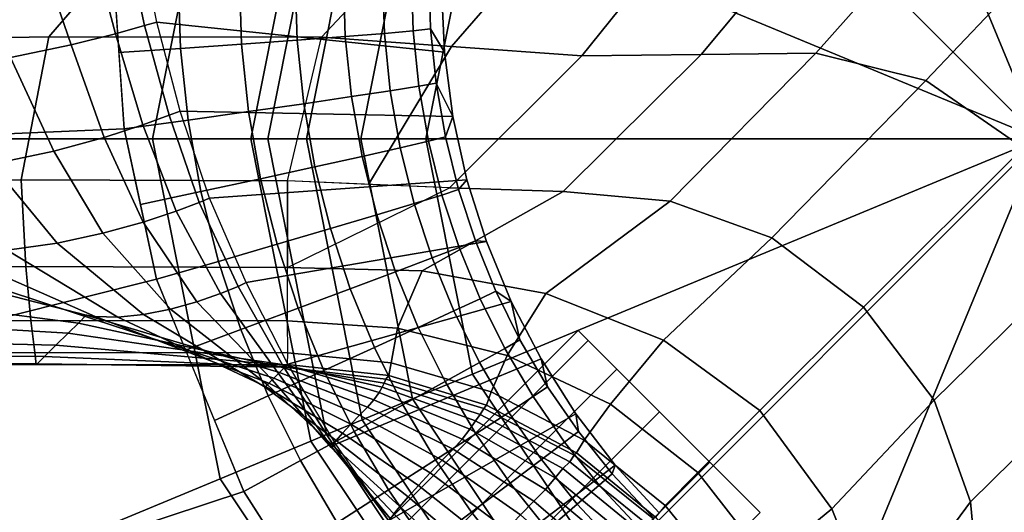
# Model space of a CAD drawing. Units: inches. Extents: x -19.3 to 19.3, y -30.3 to 30.3.
# Drawn here: x 17.7 to 18.4, y 29.1 to 29.5 of the extents above; entities that cross this region are included whole.
import ezdxf

# ---------------------------------------------------------------- set-up
doc = ezdxf.new("R2010")
doc.units = ezdxf.units.IN
doc.header["$MEASUREMENT"] = 0
doc.layers.add('AFUFU-3D-TB-BR', color=2, linetype='Continuous')
doc.layers.add('AFUFU-3D-TB-BS', color=2, linetype='Continuous')

msp = doc.modelspace()

# ---------------------------------------------------------------- linework, layer by layer
at = {"layer": 'AFUFU-3D-TB-BR'}
for points in [[(18.09625, 29.26937, 26.91821), (17.08837, 28.26149, 26.91821), (17.08124, 28.26862, 26.8675), (18.08912, 29.2765, 26.8675)], [(18.08912, 29.2765, 26.8675), (17.08124, 28.26862, 26.8675), (17.08837, 28.26149, 26.81679), (18.09625, 29.26937, 26.81679)], [(18.11656, 29.24906, 26.96119), (17.10868, 28.24118, 26.96119), (17.08837, 28.26149, 26.91821), (18.09625, 29.26937, 26.91821)], [(18.09625, 29.26937, 26.81679), (17.08837, 28.26149, 26.81679), (17.10868, 28.24118, 26.77381), (18.11656, 29.24906, 26.77381)], [(18.14695, 29.21866, 26.98991), (17.13908, 28.21078, 26.98991), (17.10868, 28.24118, 26.96119), (18.11656, 29.24906, 26.96119)], [(18.11656, 29.24906, 26.77381), (17.10868, 28.24118, 26.77381), (17.13908, 28.21078, 26.74509), (18.14695, 29.21866, 26.74509)], [(18.18281, 29.18281, 27), (17.17493, 28.17493, 27), (17.13908, 28.21078, 26.98991), (18.14695, 29.21866, 26.98991)], [(18.14695, 29.21866, 26.74509), (17.13908, 28.21078, 26.74509), (17.17493, 28.17493, 26.735), (18.18281, 29.18281, 26.735)], [(18.21866, 29.14695, 26.98991), (17.21078, 28.13908, 26.98991), (17.17493, 28.17493, 27), (18.18281, 29.18281, 27)], [(18.18281, 29.18281, 26.735), (17.17493, 28.17493, 26.735), (17.21078, 28.13908, 26.74509), (18.21866, 29.14695, 26.74509)]]:
    msp.add_3dface(points, dxfattribs=at)
at = {"layer": 'AFUFU-3D-TB-BS'}
for points in [[(18.41789, 29.41291, 0), (18.25047, 29.81711, 0), (18.4179, 29.85041, 0)], [(18.41789, 29.41291, 0), (18.10854, 29.72227, 0), (18.25047, 29.81711, 0)], [(17.834, 29.65477, 0.125), (17.78589, 29.41291, 0.125), (17.56014, 29.41291, 0.35423), (17.62544, 29.74116, 0.35423)], [(18.41789, 29.41291, 0), (18.0137, 29.58033, 0), (18.10854, 29.72227, 0)], [(17.89865, 29.62799, 0.11413), (17.85587, 29.41291, 0.11413), (17.78589, 29.41291, 0.125), (17.834, 29.65477, 0.125)], [(17.9097, 29.62341, 0.07065), (17.86783, 29.41291, 0.07065), (17.85587, 29.41291, 0.11413), (17.89865, 29.62799, 0.11413)], [(17.83201, 29.625, 28), (17.62702, 29.625, 28), (17.53096, 29.48253, 27.94317), (17.71194, 29.48567, 27.94763)], [(18.037, 29.625, 28), (17.83201, 29.625, 28), (17.71194, 29.48567, 27.94763), (17.90618, 29.48543, 27.94943)], [(17.93526, 29.61282, 0.03325), (17.8955, 29.41291, 0.03325), (17.86783, 29.41291, 0.07065), (17.9097, 29.62341, 0.07065)], [(18.037, 29.625, 28), (18.12579, 29.625, 28), (17.99885, 29.47875, 27.94755), (17.90618, 29.48543, 27.94943)], [(18.12579, 29.625, 28), (18.21458, 29.625, 28), (18.09152, 29.47206, 27.94567), (17.99885, 29.47875, 27.94755)], [(18.21458, 29.625, 28), (18.30336, 29.625, 28), (18.17654, 29.47294, 27.94658), (18.09152, 29.47206, 27.94567)], [(18.30336, 29.625, 28), (18.39214, 29.62439, 28), (18.25831, 29.47402, 27.94863), (18.17654, 29.47294, 27.94658)], [(18.39214, 29.62439, 28), (18.47776, 29.6027, 28), (18.33675, 29.45463, 27.95067), (18.25831, 29.47402, 27.94863)], [(17.97109, 29.59798, 0.00882), (17.93427, 29.41291, 0.00882), (17.8955, 29.41291, 0.03325), (17.93526, 29.61282, 0.03325)], [(18.47776, 29.6027, 28), (18.55068, 29.55286, 28), (18.40592, 29.40655, 27.9516), (18.33675, 29.45463, 27.95067)], [(18.0137, 29.58033, 0), (17.98039, 29.41291, 0), (17.93427, 29.41291, 0.00882), (17.97109, 29.59798, 0.00882)], [(18.41789, 29.41291, 0), (17.98039, 29.41291, 0), (18.0137, 29.58033, 0)], [(17.74137, 29.55601, 25.30203), (17.75943, 29.48782, 25.2928), (17.78015, 29.49358, 25.14827), (17.76603, 29.55895, 25.15273)], [(17.76603, 29.55895, 25.15273), (17.78015, 29.49358, 25.14827), (17.78883, 29.49604, 25), (17.77616, 29.56017, 25)], [(17.99168, 29.52083, 0.71494), (17.9937, 29.47471, 0.71494), (17.78883, 29.49604, 25), (17.77616, 29.56017, 25)], [(17.65066, 29.54698, 25.58361), (17.68473, 29.47083, 25.56644), (17.72777, 29.47984, 25.43263), (17.70322, 29.55183, 25.44633)], [(17.70322, 29.55183, 25.44633), (17.72777, 29.47984, 25.43263), (17.75943, 29.48782, 25.2928), (17.74137, 29.55601, 25.30203)], [(17.59767, 29.41291, 0.4561), (17.76561, 29.41999, 0.47123), (17.75818, 29.52867, 0.46977), (17.62181, 29.53429, 0.4561)], [(17.97032, 29.52908, 0.62989), (17.97149, 29.48984, 0.63066), (17.98388, 29.49121, 0.67561), (17.98278, 29.5296, 0.67484)], [(17.98388, 29.49121, 0.67561), (17.9937, 29.47471, 0.71494), (17.99168, 29.52083, 0.71494), (17.98278, 29.5296, 0.67484)], [(17.75818, 29.52867, 0.46977), (17.76188, 29.4745, 0.4705), (17.80576, 29.47737, 0.47887), (17.8041, 29.52839, 0.47811)], [(17.80576, 29.47737, 0.47887), (17.8492, 29.48034, 0.49559), (17.84765, 29.52825, 0.49482), (17.8041, 29.52839, 0.47811)], [(17.8492, 29.48034, 0.49559), (17.88877, 29.48316, 0.5201), (17.88732, 29.52826, 0.51933), (17.84765, 29.52825, 0.49482)], [(17.88877, 29.48316, 0.5201), (17.92309, 29.48574, 0.55154), (17.92174, 29.5284, 0.55077), (17.88732, 29.52826, 0.51933)], [(17.95098, 29.48799, 0.58882), (17.94973, 29.52868, 0.58805), (17.92174, 29.5284, 0.55077), (17.92309, 29.48574, 0.55154)], [(17.97032, 29.52908, 0.62989), (17.94973, 29.52868, 0.58805), (17.95098, 29.48799, 0.58882), (17.97149, 29.48984, 0.63066)], [(17.78015, 29.49358, 25.14827), (17.79756, 29.42975, 25.14269), (17.80549, 29.4328, 25), (17.78883, 29.49604, 25)], [(17.9937, 29.47471, 0.71494), (17.99972, 29.42895, 0.71494), (17.80549, 29.4328, 25), (17.78883, 29.49604, 25)], [(17.72777, 29.47984, 25.43263), (17.75135, 29.414, 25.41663), (17.77895, 29.42303, 25.28168), (17.75943, 29.48782, 25.2928)], [(17.75943, 29.48782, 25.2928), (17.77895, 29.42303, 25.28168), (17.79756, 29.42975, 25.14269), (17.78015, 29.49358, 25.14827)], [(17.95517, 29.44724, 0.58954), (17.95098, 29.48799, 0.58882), (17.92309, 29.48574, 0.55154), (17.92751, 29.44302, 0.55226)], [(17.95098, 29.48799, 0.58882), (17.95517, 29.44724, 0.58954), (17.97549, 29.45051, 0.63138), (17.97149, 29.48984, 0.63066)], [(17.97549, 29.45051, 0.63138), (17.98775, 29.45273, 0.67633), (17.98388, 29.49121, 0.67561), (17.97149, 29.48984, 0.63066)], [(17.98775, 29.45273, 0.67633), (17.99972, 29.42895, 0.71494), (17.9937, 29.47471, 0.71494), (17.98388, 29.49121, 0.67561)], [(17.71194, 29.48567, 27.94763), (17.53096, 29.48253, 27.94317), (17.51518, 29.3824, 27.77873), (17.69221, 29.38371, 27.78419)], [(17.90618, 29.48543, 27.94943), (17.71194, 29.48567, 27.94763), (17.69221, 29.38371, 27.78419), (17.882, 29.38303, 27.78639)], [(17.81109, 29.42628, 0.47958), (17.85421, 29.43236, 0.49631), (17.8492, 29.48034, 0.49559), (17.80576, 29.47737, 0.47887)], [(17.85421, 29.43236, 0.49631), (17.89347, 29.438, 0.52082), (17.88877, 29.48316, 0.5201), (17.8492, 29.48034, 0.49559)], [(17.90618, 29.48543, 27.94943), (17.99885, 29.47875, 27.94755), (17.93963, 29.38055, 27.78746), (17.882, 29.38303, 27.78639)], [(17.89347, 29.438, 0.52082), (17.92751, 29.44302, 0.55226), (17.92309, 29.48574, 0.55154), (17.88877, 29.48316, 0.5201)], [(17.68473, 29.47083, 25.56644), (17.71552, 29.4042, 25.54702), (17.75135, 29.414, 25.41663), (17.72777, 29.47984, 25.43263)], [(17.76188, 29.4745, 0.4705), (17.76561, 29.41999, 0.47123), (17.81109, 29.42628, 0.47958), (17.80576, 29.47737, 0.47887)], [(17.99885, 29.47875, 27.94755), (18.09152, 29.47206, 27.94567), (17.99727, 29.37807, 27.78853), (17.93963, 29.38055, 27.78746)], [(18.17654, 29.47294, 27.94658), (18.25831, 29.47402, 27.94863), (18.15454, 29.36851, 27.80099), (18.07833, 29.37553, 27.79237)], [(18.25831, 29.47402, 27.94863), (18.33675, 29.45463, 27.95067), (18.22703, 29.34252, 27.80956), (18.15454, 29.36851, 27.80099)], [(17.62894, 29.46186, 25.69214), (17.67136, 29.39487, 25.67179), (17.71552, 29.4042, 25.54702), (17.68473, 29.47083, 25.56644)], [(18.09152, 29.47206, 27.94567), (18.17654, 29.47294, 27.94658), (18.07833, 29.37553, 27.79237), (17.99727, 29.37807, 27.78853)], [(17.98236, 29.41132, 0.63205), (17.99443, 29.41437, 0.677), (17.98775, 29.45273, 0.67633), (17.97549, 29.45051, 0.63138)], [(17.98775, 29.45273, 0.67633), (17.99443, 29.41437, 0.677), (17.99972, 29.42895, 0.71494), (17.98775, 29.45273, 0.67633)], [(18.33675, 29.45463, 27.95067), (18.40592, 29.40655, 27.9516), (18.29222, 29.29322, 27.81345), (18.22703, 29.34252, 27.80956)], [(17.93504, 29.40046, 0.55293), (17.96233, 29.40663, 0.59022), (17.95517, 29.44724, 0.58954), (17.92751, 29.44302, 0.55226)], [(17.96233, 29.40663, 0.59022), (17.98236, 29.41132, 0.63205), (17.97549, 29.45051, 0.63138), (17.95517, 29.44724, 0.58954)], [(17.8627, 29.38458, 0.49697), (17.90145, 29.39302, 0.52149), (17.89347, 29.438, 0.52082), (17.85421, 29.43236, 0.49631)], [(17.90145, 29.39302, 0.52149), (17.93504, 29.40046, 0.55293), (17.92751, 29.44302, 0.55226), (17.89347, 29.438, 0.52082)], [(17.79756, 29.42975, 25.14269), (17.8191, 29.36766, 25.13743), (17.82627, 29.37074, 25), (17.80549, 29.4328, 25)], [(18.00971, 29.38388, 0.71494), (17.82627, 29.37074, 25), (17.80549, 29.4328, 25), (17.99972, 29.42895, 0.71494)], [(17.82014, 29.37542, 0.48024), (17.8627, 29.38458, 0.49697), (17.85421, 29.43236, 0.49631), (17.81109, 29.42628, 0.47958)], [(17.76561, 29.41999, 0.47123), (17.77715, 29.36628, 0.47186), (17.82014, 29.37542, 0.48024), (17.81109, 29.42628, 0.47958)], [(17.77895, 29.42303, 25.28168), (17.8026, 29.36152, 25.27171), (17.8191, 29.36766, 25.13743), (17.79756, 29.42975, 25.14269)], [(17.99972, 29.42895, 0.71494), (17.99443, 29.41437, 0.677), (18.00379, 29.37686, 0.6776), (18.00971, 29.38388, 0.71494)], [(17.62566, 29.27219, 0.4561), (17.7886, 29.31299, 0.47248), (17.76561, 29.41999, 0.47123), (17.59767, 29.41291, 0.4561)], [(17.75135, 29.414, 25.41663), (17.77908, 29.35368, 25.403), (17.8026, 29.36152, 25.27171), (17.77895, 29.42303, 25.28168)], [(17.78589, 29.41291, 0.125), (17.834, 29.17105, 0.125), (17.62544, 29.08466, 0.35423), (17.56014, 29.41291, 0.35423)], [(17.71552, 29.4042, 25.54702), (17.75045, 29.34572, 25.53142), (17.77908, 29.35368, 25.403), (17.75135, 29.414, 25.41663)], [(17.85587, 29.41291, 0.11413), (17.89865, 29.19783, 0.11413), (17.834, 29.17105, 0.125), (17.78589, 29.41291, 0.125)], [(17.86783, 29.41291, 0.07065), (17.9097, 29.20241, 0.07065), (17.89865, 29.19783, 0.11413), (17.85587, 29.41291, 0.11413)], [(17.8955, 29.41291, 0.03325), (17.93526, 29.213, 0.03325), (17.9097, 29.20241, 0.07065), (17.86783, 29.41291, 0.07065)], [(17.93427, 29.41291, 0.00882), (17.97109, 29.22784, 0.00882), (17.93526, 29.213, 0.03325), (17.8955, 29.41291, 0.03325)], [(17.98039, 29.41291, 0), (18.0137, 29.24549, 0), (17.97109, 29.22784, 0.00882), (17.93427, 29.41291, 0.00882)], [(17.9723, 29.36693, 0.59082), (17.99195, 29.373, 0.63265), (17.98236, 29.41132, 0.63205), (17.96233, 29.40663, 0.59022)], [(18.41789, 29.41291, 0), (18.0137, 29.24549, 0), (17.98039, 29.41291, 0)], [(17.99195, 29.373, 0.63265), (18.00379, 29.37686, 0.6776), (17.99443, 29.41437, 0.677), (17.98236, 29.41132, 0.63205)], [(18.41789, 29.41291, 0), (18.10854, 29.10355, 0), (18.0137, 29.24549, 0)], [(18.41789, 29.41291, 0), (18.25047, 29.00871, 0), (18.10854, 29.10355, 0)], [(18.41789, 29.41291, 0), (18.41789, 28.97541, 0), (18.25047, 29.00871, 0)], [(17.67136, 29.39487, 25.67179), (17.71794, 29.33881, 25.65677), (17.75045, 29.34572, 25.53142), (17.71552, 29.4042, 25.54702)], [(17.94552, 29.35886, 0.55354), (17.9723, 29.36693, 0.59082), (17.96233, 29.40663, 0.59022), (17.93504, 29.40046, 0.55293)], [(18.45463, 29.33675, 27.95067), (18.40592, 29.40655, 27.9516), (18.29222, 29.29322, 27.81345), (18.34252, 29.22703, 27.80956)], [(17.91254, 29.34907, 0.52209), (17.94552, 29.35886, 0.55354), (17.93504, 29.40046, 0.55293), (17.90145, 29.39302, 0.52149)], [(17.61821, 29.38697, 25.78878), (17.68217, 29.33368, 25.77829), (17.71794, 29.33881, 25.65677), (17.67136, 29.39487, 25.67179)], [(17.8745, 29.3379, 0.49757), (17.91254, 29.34907, 0.52209), (17.90145, 29.39302, 0.52149), (17.8627, 29.38458, 0.49697)], [(17.69221, 29.38371, 27.78419), (17.51518, 29.3824, 27.77873), (17.51794, 29.32157, 27.59002), (17.69566, 29.32203, 27.59431)], [(17.882, 29.38303, 27.78639), (17.69221, 29.38371, 27.78419), (17.69566, 29.32203, 27.59431), (17.882, 29.32139, 27.59604)], [(17.8327, 29.32573, 0.48084), (17.8745, 29.3379, 0.49757), (17.8627, 29.38458, 0.49697), (17.82014, 29.37542, 0.48024)], [(18.0236, 29.33985, 0.71494), (17.85241, 29.31075, 25), (17.82627, 29.37074, 25), (18.00971, 29.38388, 0.71494)], [(17.882, 29.32139, 27.59604), (17.99727, 29.37807, 27.78853), (17.882, 29.38303, 27.78639), (17.882, 29.32139, 27.59604)], [(18.00971, 29.38388, 0.71494), (18.00379, 29.37686, 0.6776), (18.01576, 29.34027, 0.67813), (18.0236, 29.33985, 0.71494)], [(17.77715, 29.36628, 0.47186), (17.7886, 29.31299, 0.47248), (17.8327, 29.32573, 0.48084), (17.82014, 29.37542, 0.48024)], [(17.99727, 29.37807, 27.78853), (18.07833, 29.37553, 27.79237), (17.97785, 29.31898, 27.61824), (17.882, 29.32139, 27.59604)], [(18.07833, 29.37553, 27.79237), (18.15454, 29.36851, 27.80099), (18.06589, 29.30285, 27.62224), (17.97785, 29.31898, 27.61824)], [(18.00421, 29.33562, 0.63319), (18.01576, 29.34027, 0.67813), (18.00379, 29.37686, 0.6776), (17.99195, 29.373, 0.63265)], [(17.8191, 29.36766, 25.13743), (17.84672, 29.30791, 25.13384), (17.85241, 29.31075, 25), (17.82627, 29.37074, 25)], [(18.00421, 29.33562, 0.63319), (17.99195, 29.373, 0.63265), (17.9723, 29.36693, 0.59082), (17.98504, 29.32821, 0.59135)], [(18.15454, 29.36851, 27.80099), (18.22703, 29.34252, 27.80956), (18.1497, 29.26974, 27.62615), (18.06589, 29.30285, 27.62224)], [(17.77908, 29.35368, 25.403), (17.81741, 29.29699, 25.39595), (17.83428, 29.30291, 25.26572), (17.8026, 29.36152, 25.27171)], [(17.8026, 29.36152, 25.27171), (17.83428, 29.30291, 25.26572), (17.84672, 29.30791, 25.13384), (17.8191, 29.36766, 25.13743)], [(17.98504, 29.32821, 0.59135), (17.9723, 29.36693, 0.59082), (17.94552, 29.35886, 0.55354), (17.95889, 29.31829, 0.55407)], [(17.92669, 29.3062, 0.52262), (17.95889, 29.31829, 0.55407), (17.94552, 29.35886, 0.55354), (17.91254, 29.34907, 0.52209)], [(17.75045, 29.34572, 25.53142), (17.79849, 29.29166, 25.52494), (17.81741, 29.29699, 25.39595), (17.77908, 29.35368, 25.403)], [(17.88954, 29.29236, 0.4981), (17.92669, 29.3062, 0.52262), (17.91254, 29.34907, 0.52209), (17.8745, 29.3379, 0.49757)], [(17.71794, 29.33881, 25.65677), (17.77932, 29.28788, 25.65294), (17.79849, 29.29166, 25.52494), (17.75045, 29.34572, 25.53142)], [(18.04126, 29.2972, 0.71494), (17.88226, 29.25255, 25), (17.85241, 29.31075, 25), (18.0236, 29.33985, 0.71494)], [(18.01913, 29.29919, 0.63365), (18.03033, 29.30459, 0.67859), (18.01576, 29.34027, 0.67813), (18.00421, 29.33562, 0.63319)], [(18.0236, 29.33985, 0.71494), (18.01576, 29.34027, 0.67813), (18.03033, 29.30459, 0.67859), (18.04126, 29.2972, 0.71494)], [(18.22703, 29.34252, 27.80956), (18.29222, 29.29322, 27.81345), (18.21839, 29.21952, 27.62792), (18.1497, 29.26974, 27.62615)], [(17.644, 29.33088, 25.89467), (17.7449, 29.28647, 25.90607), (17.76109, 29.28607, 25.78002), (17.68217, 29.33368, 25.77829)], [(17.68217, 29.33368, 25.77829), (17.76109, 29.28607, 25.78002), (17.77932, 29.28788, 25.65294), (17.71794, 29.33881, 25.65677)], [(17.84872, 29.27725, 0.48136), (17.88954, 29.29236, 0.4981), (17.8745, 29.3379, 0.49757), (17.8327, 29.32573, 0.48084)], [(18.00051, 29.29046, 0.59182), (18.01913, 29.29919, 0.63365), (18.00421, 29.33562, 0.63319), (17.98504, 29.32821, 0.59135)], [(18.47402, 29.25831, 27.94863), (18.45463, 29.33675, 27.95067), (18.34252, 29.22703, 27.80956), (18.36851, 29.15454, 27.80099)], [(17.60031, 29.32298, 26.11768), (17.73863, 29.28739, 26.16025), (17.73138, 29.28855, 26.03096), (17.60452, 29.3304, 26.00442)], [(17.60452, 29.3304, 26.00442), (17.73138, 29.28855, 26.03096), (17.7449, 29.28647, 25.90607), (17.644, 29.33088, 25.89467)], [(17.7886, 29.31299, 0.47248), (17.80939, 29.2625, 0.47293), (17.84872, 29.27725, 0.48136), (17.8327, 29.32573, 0.48084)], [(17.97513, 29.27873, 0.55453), (18.00051, 29.29046, 0.59182), (17.98504, 29.32821, 0.59135), (17.95889, 29.31829, 0.55407)], [(17.69566, 29.32203, 27.59431), (17.51794, 29.32157, 27.59002), (17.52073, 29.28352, 27.39526), (17.69916, 29.28377, 27.39815)], [(17.57859, 29.30163, 26.26026), (17.73298, 29.28178, 26.29745), (17.73863, 29.28739, 26.16025), (17.60031, 29.32298, 26.11768)], [(17.882, 29.32139, 27.59604), (17.69566, 29.32203, 27.59431), (17.69916, 29.28377, 27.39815), (17.88205, 29.28342, 27.39931)], [(17.882, 29.32139, 27.59604), (17.97785, 29.31898, 27.61824), (17.96028, 29.27829, 27.41621), (17.88205, 29.28342, 27.39931)], [(17.97785, 29.31898, 27.61824), (18.06589, 29.30285, 27.62224), (18.03849, 29.25865, 27.41945), (17.96028, 29.27829, 27.41621)], [(17.6601, 29.09902, 0.4561), (17.85076, 29.16204, 0.47383), (17.7886, 29.31299, 0.47248), (17.62566, 29.27219, 0.4561)], [(17.94387, 29.2644, 0.52309), (17.97513, 29.27873, 0.55453), (17.95889, 29.31829, 0.55407), (17.92669, 29.3062, 0.52262)], [(17.83428, 29.30291, 25.26572), (17.87558, 29.24591, 25.26664), (17.87967, 29.24999, 25.13331), (17.84672, 29.30791, 25.13384)], [(17.84672, 29.30791, 25.13384), (17.87967, 29.24999, 25.13331), (17.88226, 29.25255, 25), (17.85241, 29.31075, 25)], [(17.9078, 29.24796, 0.49856), (17.94387, 29.2644, 0.52309), (17.92669, 29.3062, 0.52262), (17.88954, 29.29236, 0.4981)], [(17.56046, 29.28444, 26.4056), (17.72566, 29.27455, 26.43714), (17.73298, 29.28178, 26.29745), (17.57859, 29.30163, 26.26026)], [(17.81741, 29.29699, 25.39595), (17.87111, 29.24144, 25.39995), (17.87558, 29.24591, 25.26664), (17.83428, 29.30291, 25.26572)], [(18.0188, 29.25367, 0.5922), (18.03676, 29.26366, 0.63404), (18.01913, 29.29919, 0.63365), (18.00051, 29.29046, 0.59182)], [(18.03676, 29.26366, 0.63404), (18.04757, 29.26981, 0.67898), (18.03033, 29.30459, 0.67859), (18.01913, 29.29919, 0.63365)], [(18.04126, 29.2972, 0.71494), (18.03033, 29.30459, 0.67859), (18.04757, 29.26981, 0.67898), (18.04126, 29.2972, 0.71494)], [(18.06589, 29.30285, 27.62224), (18.1497, 29.26974, 27.62615), (18.11196, 29.224, 27.42257), (18.03849, 29.25865, 27.41945)], [(17.77932, 29.28788, 25.65294), (17.86596, 29.23629, 25.66676), (17.86764, 29.23797, 25.53332), (17.79849, 29.29166, 25.52494)], [(17.79849, 29.29166, 25.52494), (17.86764, 29.23797, 25.53332), (17.87111, 29.24144, 25.39995), (17.81741, 29.29699, 25.39595)], [(17.86817, 29.22998, 0.48182), (17.9078, 29.24796, 0.49856), (17.88954, 29.29236, 0.4981), (17.84872, 29.27725, 0.48136)], [(18.06258, 29.25626, 0.71494), (17.91633, 29.19567, 25), (17.88226, 29.25255, 25), (18.04126, 29.2972, 0.71494)], [(18.04126, 29.2972, 0.71494), (18.04757, 29.26981, 0.67898), (18.06727, 29.23633, 0.67928), (18.06258, 29.25626, 0.71494)], [(18.34252, 29.22703, 27.80956), (18.29222, 29.29322, 27.81345), (18.21839, 29.21952, 27.62792), (18.26974, 29.1497, 27.62615)], [(17.69916, 29.28377, 27.39815), (17.52073, 29.28352, 27.39526), (17.52298, 29.2607, 27.19819), (17.70197, 29.26082, 27.19965)], [(17.54501, 29.27022, 26.55268), (17.71701, 29.26601, 26.57818), (17.72566, 29.27455, 26.43714), (17.56046, 29.28444, 26.4056)], [(17.88205, 29.28342, 27.39931), (17.69916, 29.28377, 27.39815), (17.70197, 29.26082, 27.19965), (17.88221, 29.26071, 27.20024)], [(17.73863, 29.28739, 26.16025), (17.87621, 29.24654, 26.20034), (17.87222, 29.24255, 26.067), (17.73138, 29.28855, 26.03096)], [(17.73138, 29.28855, 26.03096), (17.87222, 29.24255, 26.067), (17.86864, 29.23897, 25.93363), (17.7449, 29.28647, 25.90607)], [(17.73298, 29.28178, 26.29745), (17.87958, 29.24991, 26.33356), (17.87621, 29.24654, 26.20034), (17.73863, 29.28739, 26.16025)], [(17.7449, 29.28647, 25.90607), (17.86864, 29.23897, 25.93363), (17.86629, 29.23662, 25.80021), (17.76109, 29.28607, 25.78002)], [(17.76109, 29.28607, 25.78002), (17.86629, 29.23662, 25.80021), (17.86596, 29.23629, 25.66676), (17.77932, 29.28788, 25.65294)], [(17.99431, 29.24018, 0.55492), (18.0188, 29.25367, 0.5922), (18.00051, 29.29046, 0.59182), (17.97513, 29.27873, 0.55453)], [(17.72566, 29.27455, 26.43714), (17.88144, 29.25176, 26.46683), (17.87958, 29.24991, 26.33356), (17.73298, 29.28178, 26.29745)], [(17.84872, 29.27725, 0.48136), (17.80939, 29.2625, 0.47293), (17.83003, 29.21237, 0.47338), (17.86817, 29.22998, 0.48182)], [(17.88205, 29.28342, 27.39931), (17.96028, 29.27829, 27.41621), (17.95587, 29.25348, 27.20873), (17.88221, 29.26071, 27.20024)], [(17.96415, 29.22366, 0.52347), (17.99431, 29.24018, 0.55492), (17.97513, 29.27873, 0.55453), (17.94387, 29.2644, 0.52309)], [(17.96028, 29.27829, 27.41621), (18.03849, 29.25865, 27.41945), (18.02714, 29.23277, 27.21063), (17.95587, 29.25348, 27.20873)], [(17.53334, 29.25976, 26.70121), (17.70882, 29.25793, 26.71967), (17.71701, 29.26601, 26.57818), (17.54501, 29.27022, 26.55268)], [(17.71701, 29.26601, 26.57818), (17.88141, 29.25174, 26.60014), (17.88144, 29.25176, 26.46683), (17.72566, 29.27455, 26.43714)], [(18.04757, 29.26981, 0.67898), (18.03676, 29.26366, 0.63404), (18.0569, 29.22947, 0.63434), (18.06727, 29.23633, 0.67928)], [(18.1497, 29.26974, 27.62615), (18.21839, 29.21952, 27.62792), (18.17429, 29.17539, 27.42398), (18.11196, 29.224, 27.42257)], [(17.70882, 29.25793, 26.71967), (17.88035, 29.25068, 26.73343), (17.88141, 29.25174, 26.60014), (17.71701, 29.26601, 26.57818)], [(17.92935, 29.20469, 0.49895), (17.96415, 29.22366, 0.52347), (17.94387, 29.2644, 0.52309), (17.9078, 29.24796, 0.49856)], [(18.03676, 29.26366, 0.63404), (18.0188, 29.25367, 0.5922), (18.03968, 29.21826, 0.59251), (18.0569, 29.22947, 0.63434)], [(17.70197, 29.26082, 27.19965), (17.52298, 29.2607, 27.19819), (17.52367, 29.25245, 27.00001), (17.70283, 29.25239, 27.00001)], [(17.52614, 29.25351, 26.85051), (17.70351, 29.25271, 26.86061), (17.70882, 29.25793, 26.71967), (17.53334, 29.25976, 26.70121)], [(17.88221, 29.26071, 27.20024), (17.70197, 29.26082, 27.19965), (17.70283, 29.25239, 27.00001), (17.882, 29.25233, 27.00001)], [(17.70351, 29.25271, 26.86061), (17.88016, 29.25049, 26.86673), (17.88035, 29.25068, 26.73343), (17.70882, 29.25793, 26.71967)], [(17.88221, 29.26071, 27.20024), (17.95587, 29.25348, 27.20873), (17.95422, 29.24451, 26.9998), (17.882, 29.25233, 27.00001)], [(17.9542, 29.14123, 25), (17.91633, 29.19567, 25), (18.06258, 29.25626, 0.71494), (18.08738, 29.21732, 0.71494)], [(18.03849, 29.25865, 27.41945), (18.11196, 29.224, 27.42257), (18.09326, 29.19857, 27.21238), (18.02714, 29.23277, 27.21063)], [(18.06258, 29.25626, 0.71494), (18.06727, 29.23633, 0.67928), (18.08919, 29.20457, 0.6795), (18.08738, 29.21732, 0.71494)], [(18.47294, 29.17654, 27.94658), (18.47402, 29.25831, 27.94863), (18.36851, 29.15454, 27.80099), (18.37553, 29.07833, 27.79237)], [(17.52367, 29.25245, 27.00001), (17.70283, 29.25239, 27.00001), (17.70351, 29.25271, 26.86061), (17.52614, 29.25351, 26.85051)], [(17.70283, 29.25239, 27.00001), (17.882, 29.25233, 27.00001), (17.88016, 29.25049, 26.86673), (17.70351, 29.25271, 26.86061)], [(17.87558, 29.24591, 25.26664), (17.91357, 29.19341, 25.2694), (17.91491, 29.1944, 25.13442), (17.87967, 29.24999, 25.13331)], [(17.87958, 29.24991, 26.33356), (17.94353, 29.22723, 26.34759), (17.93891, 29.22208, 26.21618), (17.87621, 29.24654, 26.20034)], [(17.88144, 29.25176, 26.46683), (17.94727, 29.23236, 26.47798), (17.94353, 29.22723, 26.34759), (17.87958, 29.24991, 26.33356)], [(17.87967, 29.24999, 25.13331), (17.91491, 29.1944, 25.13442), (17.91633, 29.19567, 25), (17.88226, 29.25255, 25)], [(17.882, 29.25233, 27.00001), (17.95422, 29.24451, 26.9998), (17.95209, 29.24187, 26.86825), (17.88016, 29.25049, 26.86673)], [(17.88016, 29.25049, 26.86673), (17.95209, 29.24187, 26.86825), (17.95071, 29.23905, 26.73778), (17.88035, 29.25068, 26.73343)], [(17.88035, 29.25068, 26.73343), (17.95071, 29.23905, 26.73778), (17.94943, 29.23628, 26.60787), (17.88141, 29.25174, 26.60014)], [(17.88141, 29.25174, 26.60014), (17.94943, 29.23628, 26.60787), (17.94727, 29.23236, 26.47798), (17.88144, 29.25176, 26.46683)], [(17.95587, 29.25348, 27.20873), (18.02714, 29.23277, 27.21063), (18.02362, 29.22346, 26.99998), (17.95422, 29.24451, 26.9998)], [(18.0188, 29.25367, 0.5922), (17.99431, 29.24018, 0.55492), (18.0162, 29.20309, 0.55523), (18.03968, 29.21826, 0.59251)], [(17.89111, 29.18391, 0.4822), (17.92935, 29.20469, 0.49895), (17.9078, 29.24796, 0.49856), (17.86817, 29.22998, 0.48182)], [(17.87222, 29.24255, 26.067), (17.93333, 29.21637, 26.08186), (17.92708, 29.20977, 25.94696), (17.86864, 29.23897, 25.93363)], [(17.87111, 29.24144, 25.39995), (17.91297, 29.19332, 25.40473), (17.91357, 29.19341, 25.2694), (17.87558, 29.24591, 25.26664)], [(17.87621, 29.24654, 26.20034), (17.93891, 29.22208, 26.21618), (17.93333, 29.21637, 26.08186), (17.87222, 29.24255, 26.067)], [(17.95209, 29.24187, 26.86825), (18.02175, 29.22111, 26.87055), (18.01925, 29.21679, 26.74212), (17.95071, 29.23905, 26.73778)], [(17.95422, 29.24451, 26.9998), (18.02362, 29.22346, 26.99998), (18.02175, 29.22111, 26.87055), (17.95209, 29.24187, 26.86825)], [(18.0137, 29.24549, 0), (18.10854, 29.10355, 0), (18.07592, 29.07094, 0.00882), (17.97109, 29.22784, 0.00882)], [(17.86596, 29.23629, 25.66676), (17.91669, 29.19828, 25.67602), (17.9139, 29.19485, 25.54032), (17.86764, 29.23797, 25.53332)], [(17.86629, 29.23662, 25.80021), (17.9212, 29.20338, 25.81163), (17.91669, 29.19828, 25.67602), (17.86596, 29.23629, 25.66676)], [(17.86864, 29.23897, 25.93363), (17.92708, 29.20977, 25.94696), (17.9212, 29.20338, 25.81163), (17.86629, 29.23662, 25.80021)], [(17.86764, 29.23797, 25.53332), (17.9139, 29.19485, 25.54032), (17.91297, 29.19332, 25.40473), (17.87111, 29.24144, 25.39995)], [(17.94943, 29.23628, 26.60787), (18.01585, 29.21226, 26.61421), (18.01188, 29.20633, 26.48634), (17.94727, 29.23236, 26.47798)], [(17.95071, 29.23905, 26.73778), (18.01925, 29.21679, 26.74212), (18.01585, 29.21226, 26.61421), (17.94943, 29.23628, 26.60787)], [(17.98729, 29.18448, 0.52378), (18.0162, 29.20309, 0.55523), (17.99431, 29.24018, 0.55492), (17.96415, 29.22366, 0.52347)], [(18.06727, 29.23633, 0.67928), (18.0569, 29.22947, 0.63434), (18.0793, 29.19704, 0.63456), (18.08919, 29.20457, 0.6795)], [(17.86817, 29.22998, 0.48182), (17.83003, 29.21237, 0.47338), (17.85076, 29.16204, 0.47383), (17.89111, 29.18391, 0.4822)], [(17.97109, 29.22784, 0.00882), (18.07592, 29.07094, 0.00882), (18.0485, 29.04352, 0.03325), (17.93526, 29.213, 0.03325)], [(17.94727, 29.23236, 26.47798), (18.01188, 29.20633, 26.48634), (18.00632, 29.19912, 26.35811), (17.94353, 29.22723, 26.34759)], [(18.02714, 29.23277, 27.21063), (18.09326, 29.19857, 27.21238), (18.08771, 29.18952, 27.00001), (18.02362, 29.22346, 26.99998)], [(18.0569, 29.22947, 0.63434), (18.03968, 29.21826, 0.59251), (18.06288, 29.18468, 0.59273), (18.0793, 29.19704, 0.63456)], [(17.95394, 29.16307, 0.49925), (17.98729, 29.18448, 0.52378), (17.96415, 29.22366, 0.52347), (17.92935, 29.20469, 0.49895)], [(17.93891, 29.22208, 26.21618), (17.99985, 29.19208, 26.22901), (17.99215, 29.1842, 26.09327), (17.93333, 29.21637, 26.08186)], [(17.94353, 29.22723, 26.34759), (18.00632, 29.19912, 26.35811), (17.99985, 29.19208, 26.22901), (17.93891, 29.22208, 26.21618)], [(18.02175, 29.22111, 26.87055), (18.08626, 29.18788, 26.87238), (18.08302, 29.18313, 26.74522), (18.01925, 29.21679, 26.74212)], [(18.02362, 29.22346, 26.99998), (18.08771, 29.18952, 27.00001), (18.08626, 29.18788, 26.87238), (18.02175, 29.22111, 26.87055)], [(18.11196, 29.224, 27.42257), (18.17429, 29.17539, 27.42398), (18.15099, 29.15194, 27.21317), (18.09326, 29.19857, 27.21238)], [(18.36851, 29.15454, 27.80099), (18.34252, 29.22703, 27.80956), (18.26974, 29.1497, 27.62615), (18.30285, 29.06589, 27.62224)], [(17.93333, 29.21637, 26.08186), (17.99215, 29.1842, 26.09327), (17.9837, 29.17527, 25.95704), (17.92708, 29.20977, 25.94696)], [(18.11548, 29.1807, 0.71494), (17.99572, 29.0895, 24.99999), (17.9542, 29.14123, 25), (18.08738, 29.21732, 0.71494)], [(18.01925, 29.21679, 26.74212), (18.08302, 29.18313, 26.74522), (18.07798, 29.17821, 26.6183), (18.01585, 29.21226, 26.61421)], [(18.04053, 29.16791, 0.55545), (18.06288, 29.18468, 0.59273), (18.03968, 29.21826, 0.59251), (18.0162, 29.20309, 0.55523)], [(18.08738, 29.21732, 0.71494), (18.08919, 29.20457, 0.6795), (18.11326, 29.17452, 0.67963), (18.11548, 29.1807, 0.71494)], [(18.26974, 29.1497, 27.62615), (18.21839, 29.21952, 27.62792), (18.17429, 29.17539, 27.42398), (18.224, 29.11196, 27.42257)], [(17.93526, 29.213, 0.03325), (18.0485, 29.04352, 0.03325), (18.02894, 29.02395, 0.07065), (17.9097, 29.20241, 0.07065)], [(17.92708, 29.20977, 25.94696), (17.9837, 29.17527, 25.95704), (17.97535, 29.16623, 25.82043), (17.9212, 29.20338, 25.81163)], [(18.01585, 29.21226, 26.61421), (18.07798, 29.17821, 26.6183), (18.0727, 29.17165, 26.49147), (18.01188, 29.20633, 26.48634)], [(17.91729, 29.13961, 0.48251), (17.95394, 29.16307, 0.49925), (17.92935, 29.20469, 0.49895), (17.89111, 29.18391, 0.4822)], [(17.9097, 29.20241, 0.07065), (18.02894, 29.02395, 0.07065), (18.02048, 29.0155, 0.11413), (17.89865, 29.19783, 0.11413)], [(17.9212, 29.20338, 25.81163), (17.97535, 29.16623, 25.82043), (17.96796, 29.15803, 25.68354), (17.91669, 29.19828, 25.67602)], [(18.01299, 29.14731, 0.524), (18.04053, 29.16791, 0.55545), (18.0162, 29.20309, 0.55523), (17.98729, 29.18448, 0.52378)], [(18.01188, 29.20633, 26.48634), (18.0727, 29.17165, 26.49147), (18.06569, 29.16343, 26.36462), (18.00632, 29.19912, 26.35811)], [(18.10389, 29.16636, 0.63469), (18.11326, 29.17452, 0.67963), (18.08919, 29.20457, 0.6795), (18.0793, 29.19704, 0.63456)], [(17.89865, 29.19783, 0.11413), (18.02048, 29.0155, 0.11413), (17.971, 28.96602, 0.125), (17.834, 29.17105, 0.125)], [(17.9139, 29.19485, 25.54032), (17.96194, 29.15115, 25.54652), (17.9576, 29.14599, 25.40953), (17.91297, 29.19332, 25.40473)], [(17.91297, 29.19332, 25.40473), (17.9576, 29.14599, 25.40953), (17.955, 29.1427, 25.27269), (17.91357, 29.19341, 25.2694)], [(17.91357, 29.19341, 25.2694), (17.955, 29.1427, 25.27269), (17.95397, 29.14119, 25.13611), (17.91491, 29.1944, 25.13442)], [(17.91669, 29.19828, 25.67602), (17.96796, 29.15803, 25.68354), (17.96194, 29.15115, 25.54652), (17.9139, 29.19485, 25.54032)], [(17.91491, 29.1944, 25.13442), (17.95397, 29.14119, 25.13611), (17.9542, 29.14123, 25), (17.91633, 29.19567, 25)], [(18.00632, 29.19912, 26.35811), (18.06569, 29.16343, 26.36462), (18.05754, 29.15494, 26.23752), (17.99985, 29.19208, 26.22901)], [(18.08836, 29.1529, 0.59286), (18.10389, 29.16636, 0.63469), (18.0793, 29.19704, 0.63456), (18.06288, 29.18468, 0.59273)], [(18.09326, 29.19857, 27.21238), (18.15099, 29.15194, 27.21317), (18.14401, 29.14372, 27), (18.08771, 29.18952, 27.00001)], [(17.99985, 29.19208, 26.22901), (18.05754, 29.15494, 26.23752), (18.04794, 29.14521, 26.10051), (17.99215, 29.1842, 26.09327)], [(18.08626, 29.18788, 26.87238), (18.14268, 29.14257, 26.87313), (18.13891, 29.13803, 26.74641), (18.08302, 29.18313, 26.74522)], [(18.08771, 29.18952, 27.00001), (18.14401, 29.14372, 27), (18.14268, 29.14257, 26.87313), (18.08626, 29.18788, 26.87238)], [(17.89111, 29.18391, 0.4822), (17.85076, 29.16204, 0.47383), (17.88026, 29.11595, 0.47408), (17.91729, 29.13961, 0.48251)], [(17.98124, 29.1236, 0.49947), (18.01299, 29.14731, 0.524), (17.98729, 29.18448, 0.52378), (17.95394, 29.16307, 0.49925)], [(17.99215, 29.1842, 26.09327), (18.04794, 29.14521, 26.10051), (18.03792, 29.13486, 25.96335), (17.9837, 29.17527, 25.95704)], [(18.14667, 29.14667, 0.71494), (18.0407, 29.0407, 24.99999), (17.99572, 29.0895, 24.99999), (18.11548, 29.1807, 0.71494)], [(18.06723, 29.13461, 0.55558), (18.08836, 29.1529, 0.59286), (18.06288, 29.18468, 0.59273), (18.04053, 29.16791, 0.55545)], [(18.08302, 29.18313, 26.74522), (18.13891, 29.13803, 26.74641), (18.13287, 29.13348, 26.61975), (18.07798, 29.17821, 26.6183)], [(18.11548, 29.1807, 0.71494), (18.11326, 29.17452, 0.67963), (18.14285, 29.14285, 0.67968), (18.14667, 29.14667, 0.71494)], [(17.9837, 29.17527, 25.95704), (18.03792, 29.13486, 25.96335), (18.02803, 29.12449, 25.82603), (17.97535, 29.16623, 25.82043)], [(18.0727, 29.17165, 26.49147), (18.12675, 29.12716, 26.49318), (18.1189, 29.1189, 26.36681), (18.06569, 29.16343, 26.36462)], [(18.07798, 29.17821, 26.6183), (18.13287, 29.13348, 26.61975), (18.12675, 29.12716, 26.49318), (18.0727, 29.17165, 26.49147)], [(18.13406, 29.13406, 0.63474), (18.14285, 29.14285, 0.67968), (18.11326, 29.17452, 0.67963), (18.10389, 29.16636, 0.63469)], [(18.224, 29.11196, 27.42257), (18.17429, 29.17539, 27.42398), (18.15099, 29.15194, 27.21317), (18.19857, 29.09326, 27.21238)], [(18.47206, 29.09152, 27.94567), (18.47294, 29.17654, 27.94658), (18.37553, 29.07833, 27.79237), (18.37807, 28.99727, 27.78853)], [(17.834, 29.17105, 0.125), (17.971, 28.96602, 0.125), (17.81137, 28.80639, 0.35423), (17.62544, 29.08466, 0.35423)], [(17.97535, 29.16623, 25.82043), (18.02803, 29.12449, 25.82603), (18.01885, 29.11474, 25.68854), (17.96796, 29.15803, 25.68354)], [(18.04121, 29.11214, 0.52413), (18.06723, 29.13461, 0.55558), (18.04053, 29.16791, 0.55545), (18.01299, 29.14731, 0.524)], [(18.11953, 29.11953, 0.59291), (18.13406, 29.13406, 0.63474), (18.10389, 29.16636, 0.63469), (18.08836, 29.1529, 0.59286)], [(17.75557, 28.95615, 0.4561), (17.90955, 29.07019, 0.47434), (17.85076, 29.16204, 0.47383), (17.6601, 29.09902, 0.4561)], [(17.94636, 29.0976, 0.48272), (17.98124, 29.1236, 0.49947), (17.95394, 29.16307, 0.49925), (17.91729, 29.13961, 0.48251)], [(17.96796, 29.15803, 25.68354), (18.01885, 29.11474, 25.68854), (18.01075, 29.10604, 25.55093), (17.96194, 29.15115, 25.54652)], [(18.06569, 29.16343, 26.36462), (18.1189, 29.1189, 26.36681), (18.10991, 29.10991, 26.24056), (18.05754, 29.15494, 26.23752)], [(17.96194, 29.15115, 25.54652), (18.01075, 29.10604, 25.55093), (18.0041, 29.09882, 25.41321), (17.9576, 29.14599, 25.40953)], [(18.05754, 29.15494, 26.23752), (18.10991, 29.10991, 26.24056), (18.09944, 29.09944, 26.10301), (18.04794, 29.14521, 26.10051)], [(18.09977, 29.09977, 0.55563), (18.11953, 29.11953, 0.59291), (18.08836, 29.1529, 0.59286), (18.06723, 29.13461, 0.55558)], [(18.19857, 29.09326, 27.21238), (18.15099, 29.15194, 27.21317), (18.14401, 29.14372, 27), (18.18952, 29.08771, 27.00001)], [(18.37553, 29.07833, 27.79237), (18.36851, 29.15454, 27.80099), (18.30285, 29.06589, 27.62224), (18.31898, 28.97785, 27.61824)], [(18.01121, 29.08625, 0.4996), (18.04121, 29.11214, 0.52413), (18.01299, 29.14731, 0.524), (17.98124, 29.1236, 0.49947)], [(18.30285, 29.06589, 27.62224), (18.26974, 29.1497, 27.62615), (18.224, 29.11196, 27.42257), (18.25865, 29.03849, 27.41945)]]:
    msp.add_3dface(points, dxfattribs=at)

doc.saveas('drawing.dxf')
